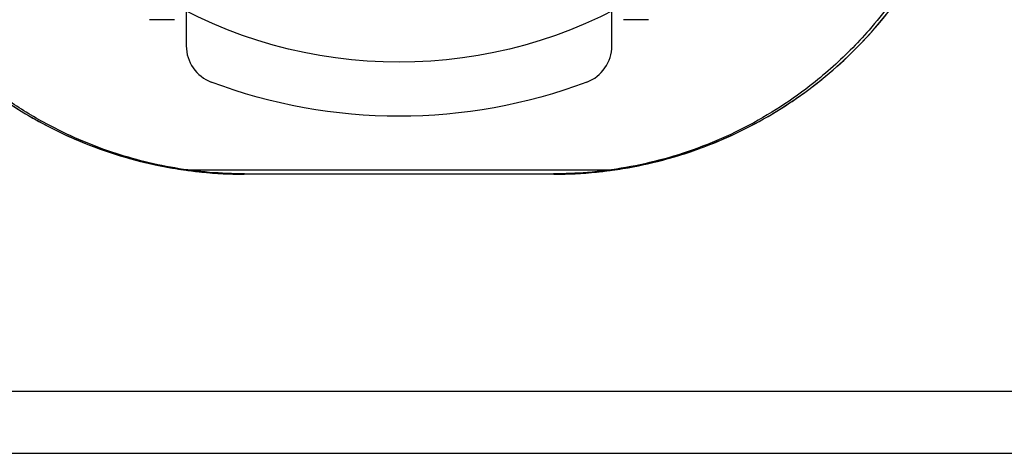
# Model space of a CAD drawing. Units: millimetres. Extents: x -5271 to 531, y -5575 to 4241.
# Drawn here: x -3336 to -3285, y 297 to 319 of the extents above; entities that cross this region are included whole.
import ezdxf

# ---------------------------------------------------------------- set-up
doc = ezdxf.new("R2010")
doc.units = ezdxf.units.MM
doc.header["$LTSCALE"] = 500
doc.layers.add('HAGS-PLAN', color=7, linetype='Continuous')

msp = doc.modelspace()

# ---------------------------------------------------------------- linework, layer by layer
at = {"layer": 'HAGS-PLAN'}
for p, q in [((-3327.304, 321.155), (-3327.304, 317.786)), ((-3305.304, 317.786), (-3305.304, 321.155)), ((-3327.904, 319.145), (-3329.204, 319.145)), ((-3303.404, 319.145), (-3304.704, 319.145)), ((-3327.413, 311.366), (-3305.195, 311.366)), ((-3308.304, 311.145), (-3324.304, 311.145)), ((-3324.288, 311.165), (-3308.32, 311.165)), ((-671.804, 299.895), (-4074.804, 299.895)), ((-683.284, 296.695), (-4063.324, 296.695))]:
    msp.add_line(p, q, dxfattribs=at)
at = {"layer": 'HAGS-PLAN', "extrusion": (2.25915e-16, 0, -1)}
for centre, radius, start, end in [((3316.304, 341.145), 24.203, 238.5235, 301.4765), ((3316.304, 341.645), 27.5, 249.3327, 290.6673)]:
    msp.add_arc(centre, radius, start, end, dxfattribs=at)
at = {"layer": 'HAGS-PLAN'}
for centre, radius, start, end in [((-3325.304, 317.786), 2, 180, 249.3327), ((-3307.304, 317.786), 2, 290.6673, 0), ((-3324.304, 333.145), 22, 261.8762, 270), ((-3308.304, 333.145), 22, 270, 278.1238)]:
    msp.add_arc(centre, radius, start, end, dxfattribs=at)
for points, knots in [([(-3346.304, 333.145), (-3346.304, 331.675), (-3346.154, 330.179), (-3345.551, 327.244), (-3345.097, 325.806), (-3343.921, 323.078), (-3343.2, 321.786), (-3341.553, 319.414), (-3340.628, 318.333), (-3338.71, 316.467), (-3337.652, 315.602), (-3335.337, 314.061), (-3334.08, 313.385), (-3331.432, 312.283), (-3330.036, 311.856), (-3328.214, 311.492), (-3327.814, 311.423), (-3327.413, 311.366)], [-3.510212, -3.510212, -3.510212, -3.510212, -3.061836, -3.061836, -2.613459, -2.613459, -2.165083, -2.165083, -1.716706, -1.716706, -1.28753, -1.28753, -0.858353, -0.858353, -0.429177, -0.429177, -0.309281, -0.309281, -0.309281, -0.309281]), ([(-3346.304, 333.145), (-3346.304, 331.682), (-3346.159, 330.244), (-3345.736, 328.125), (-3345.559, 327.424), (-3345.137, 326.04), (-3344.894, 325.365), (-3344.074, 323.389), (-3343.405, 322.137), (-3342.218, 320.355), (-3341.789, 319.775), (-3340.885, 318.668), (-3340.408, 318.14), (-3339.406, 317.132), (-3338.881, 316.652), (-3338.055, 315.969), (-3337.774, 315.748), (-3337.199, 315.317), (-3336.904, 315.107), (-3335.409, 314.099), (-3334.147, 313.417), (-3332.149, 312.579), (-3331.464, 312.33), (-3330.067, 311.901), (-3329.362, 311.722), (-3327.227, 311.292), (-3325.779, 311.145), (-3324.304, 311.145)], [0, 0, 0, 0, 0.00437505, 0.00437505, 0.00656257, 0.00656257, 0.0087501, 0.0087501, 0.01312514, 0.01312514, 0.01531267, 0.01531267, 0.01750019, 0.01750019, 0.01968772, 0.01968772, 0.02078148, 0.02078148, 0.02187524, 0.02187524, 0.02625029, 0.02625029, 0.02843781, 0.02843781, 0.03062534, 0.03062534, 0.03500039, 0.03500039, 0.03500039, 0.03500039]), ([(-3308.304, 311.145), (-3306.828, 311.145), (-3305.367, 311.293), (-3302.485, 311.878), (-3301.106, 312.307), (-3299.121, 313.14), (-3298.474, 313.45), (-3297.207, 314.135), (-3296.585, 314.512), (-3294.797, 315.72), (-3293.703, 316.627), (-3292.2, 318.139), (-3291.723, 318.668), (-3291.042, 319.501), (-3290.821, 319.786), (-3290.396, 320.362), (-3290.191, 320.654), (-3289.203, 322.136), (-3288.533, 323.391), (-3287.708, 325.378), (-3287.463, 326.062), (-3287.044, 327.44), (-3286.87, 328.136), (-3286.449, 330.246), (-3286.304, 331.681), (-3286.304, 333.145)], [0, 0, 0, 0, 0.00440365, 0.00440365, 0.00880729, 0.00880729, 0.01100912, 0.01100912, 0.01321094, 0.01321094, 0.01761459, 0.01761459, 0.01981641, 0.01981641, 0.02091732, 0.02091732, 0.02201823, 0.02201823, 0.02642188, 0.02642188, 0.0286237, 0.0286237, 0.03082552, 0.03082552, 0.03522917, 0.03522917, 0.03522917, 0.03522917]), ([(-3305.195, 311.366), (-3304.794, 311.423), (-3304.394, 311.492), (-3302.572, 311.856), (-3301.176, 312.283), (-3298.527, 313.385), (-3297.271, 314.061), (-3294.956, 315.602), (-3293.897, 316.467), (-3291.98, 318.333), (-3291.055, 319.414), (-3289.408, 321.786), (-3288.686, 323.078), (-3287.511, 325.806), (-3287.057, 327.244), (-3286.453, 330.179), (-3286.304, 331.675), (-3286.304, 333.145)], [-6.538498, -6.538498, -6.538498, -6.538498, -6.418602, -6.418602, -5.989426, -5.989426, -5.560249, -5.560249, -5.131073, -5.131073, -4.682696, -4.682696, -4.23432, -4.23432, -3.785943, -3.785943, -3.337567, -3.337567, -3.337567, -3.337567]), ([(-3289.918, 321.416), (-3290.541, 320.423), (-3291.239, 319.484), (-3292.315, 318.251), (-3292.64, 317.902), (-3292.976, 317.564)], [13.172603, 13.172603, 13.172603, 13.172603, 16.974352, 16.974352, 18.532704, 18.532704, 18.532704, 18.532704]), ([(-3292.976, 317.564), (-3293.632, 316.905), (-3294.33, 316.287), (-3296.182, 314.849), (-3297.395, 314.08), (-3299.927, 312.816), (-3301.253, 312.304), (-3303.901, 311.581), (-3305.23, 311.344), (-3307.15, 311.188), (-3307.735, 311.165), (-3308.32, 311.165)], [18.532704, 18.532704, 18.532704, 18.532704, 21.57072, 21.57072, 26.167705, 26.167705, 30.567627, 30.567627, 34.609368, 34.609368, 36.362928, 36.362928, 36.362928, 36.362928]), ([(-3324.288, 311.165), (-3325.498, 311.165), (-3326.715, 311.267), (-3329.082, 311.669), (-3330.245, 311.97), (-3332.519, 312.758), (-3333.637, 313.259), (-3335.373, 314.215), (-3336.034, 314.627), (-3336.667, 315.07)], [0, 0, 0, 0, 3.63063, 3.63063, 7.280395, 7.280395, 11.118897, 11.118897, 13.62034, 13.62034, 13.62034, 13.62034])]:
    msp.add_open_spline(points, degree=3, knots=knots, dxfattribs=at)

doc.saveas('drawing.dxf')
